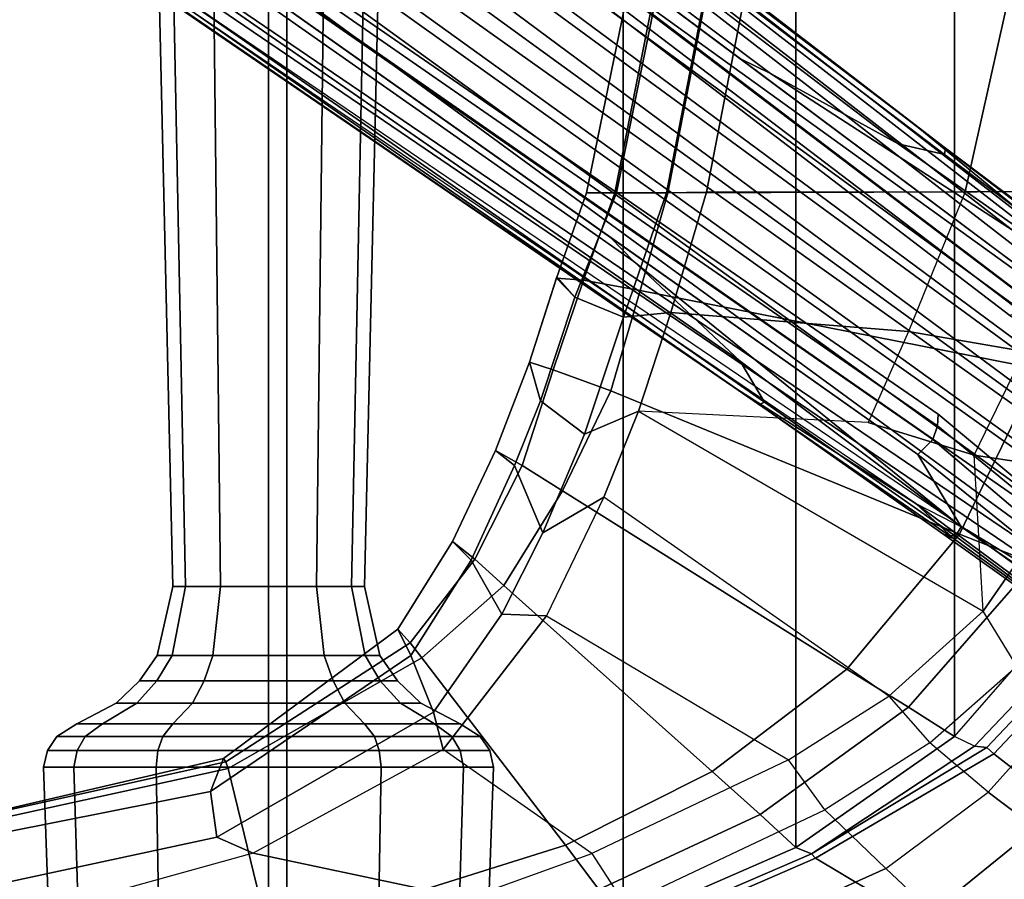
# Model space of a CAD drawing. Units: inches. Extents: x -145 to 146, y -77 to 77.
# Drawn here: x -121 to -118, y -8 to -5 of the extents above; entities that cross this region are included whole.
import ezdxf

# ---------------------------------------------------------------- set-up
doc = ezdxf.new("R2010")
doc.units = ezdxf.units.IN
doc.header["$MEASUREMENT"] = 0
for name, color, linetype in [('SEAT-BASE', 5, 'Continuous'), ('SEAT-FABRIC', 5, 'Continuous'), ('SEAT-FRAME', 5, 'Continuous'), ('WKSURF-LAM', 6, 'Continuous')]:
    doc.layers.add(name, color=color, linetype=linetype)

# ---------------------------------------------------------------- blocks, each defined once
blk = doc.blocks.new('VFTS40_2448LF_0T')
at = {"layer": 'WKSURF-LAM'}
for points, invisible_edges in [([(71.305, -42.1333, -1.1719), (51.3865, -53.6333, -1.1719), (38.8964, -32, -1.1719), (47.5567, -1, -1.1719)], 4), ([(38.8964, -32), (51.3865, -53.6333), (71.305, -42.1333), (47.5567, -1)], 8)]:
    blk.add_3dface(points, dxfattribs=dict(at, invisible_edges=invisible_edges))
blk = doc.blocks.new('1AERON2_B_TLIMANGL_ARMS_POSTUREFITSL_3T')
at = {"layer": 'SEAT-BASE'}
for points in [[(1.2583, -0.5087, 4.3018), (10.212, -6.9666, 3.2423), (10.0935, -7.0222, 3.1616), (1.2453, -0.5667, 4.1832)], [(1.2583, -0.5087, 4.3018), (1.6317, -0.6604, 5.6622), (8.3276, -5.7822, 3.9879), (10.212, -6.9666, 3.2423)], [(1.2144, -0.6768, 4.119), (1.2453, -0.5667, 4.1832), (10.0935, -7.0222, 3.1616), (10.0057, -7.1175, 3.1096)], [(1.8442, -0.7627, 6.6264), (11.0112, -7.713, 4.1389), (10.6876, -7.3537, 4.2077), (1.9818, -0.6018, 6.5161)], [(10.6876, -7.3537, 4.2077), (9.3076, -6.2305, 4.5256), (2.1183, -0.6616, 6.4477), (1.9818, -0.6018, 6.5161)], [(2.1583, -0.6136, 6.3529), (2.1513, -0.6307, 6.3972), (8.7499, -5.7517, 4.6397), (8.6059, -5.6101, 4.6557)], [(2.1578, -0.608, 6.3093), (2.1583, -0.6136, 6.3529), (8.6059, -5.6101, 4.6557), (8.0081, -5.1187, 4.7721)], [(8.0983, -5.1877, 4.6757), (3.0891, -1.3343, 6.0373), (2.1578, -0.608, 6.3093), (8.0081, -5.1187, 4.7721)], [(1.7173, -0.7076, 5.8711), (8.366, -5.7674, 4.1787), (8.3276, -5.7822, 3.9879), (1.6317, -0.6604, 5.6622)], [(2.1183, -0.6616, 6.4477), (9.3076, -6.2305, 4.5256), (8.7499, -5.7517, 4.6397), (2.1513, -0.6307, 6.3972)], [(1.2144, -0.6768, 4.119), (10.0057, -7.1175, 3.1096), (9.9373, -7.2199, 3.0957), (1.1167, -0.8113, 4.119)], [(1.7173, -0.7076, 5.8711), (1.7517, -0.6778, 6.004), (8.4075, -5.7367, 4.297), (8.366, -5.7674, 4.1787)], [(1.7875, -0.7046, 6.1381), (8.4414, -5.6689, 4.4046), (8.4075, -5.7367, 4.297), (1.7517, -0.6778, 6.004)], [(1.8538, -0.6949, 6.156), (7.4769, -4.922, 4.7054), (7.3701, -4.8696, 4.6837), (1.7875, -0.7046, 6.1381)], [(1.8538, -0.6949, 6.156), (2.0432, -0.6869, 6.1669), (7.9302, -5.1715, 4.6181), (7.4769, -4.922, 4.7054)], [(10.9221, -7.7762, 4.1776), (11.0112, -7.713, 4.1389), (1.8442, -0.7627, 6.6264), (1.7632, -0.9924, 6.6746)], [(1.1167, -0.8113, 4.119), (9.9373, -7.2199, 3.0957), (9.861, -7.3166, 3.1096), (1.019, -0.9459, 4.119)], [(0.9238, -1.0093, 4.1832), (1.019, -0.9459, 4.119), (9.861, -7.3166, 3.1096), (9.7976, -7.4295, 3.1616)], [(0.9238, -1.0093, 4.1832), (9.7976, -7.4295, 3.1616), (9.7813, -7.5593, 3.2423), (0.8726, -1.0395, 4.3018)], [(10.8603, -7.8897, 4.1833), (10.9221, -7.7762, 4.1776), (1.7632, -0.9924, 6.6746), (1.7169, -1.1045, 6.6862)], [(1.1323, -1.3477, 5.6622), (0.8726, -1.0395, 4.3018), (9.7813, -7.5593, 3.2423), (8.0726, -6.1332, 3.9879)], [(10.8603, -7.8897, 4.1833), (1.7169, -1.1045, 6.6862), (1.581, -1.2915, 6.6862), (10.8596, -7.8907, 4.1833)], [(1.581, -1.2915, 6.6862), (1.4887, -1.3703, 6.6746), (10.7707, -7.9846, 4.1776), (10.8596, -7.8907, 4.1833)], [(1.1323, -1.3477, 5.6622), (8.0726, -6.1332, 3.9879), (8.0704, -6.1743, 4.1787), (1.2037, -1.4146, 5.8711)], [(3.8737, -1.9525, 5.78), (3.0891, -1.3343, 6.0373), (8.0983, -5.1877, 4.6757), (4.2704, -2.2773, 5.6397)], [(1.4887, -1.3703, 6.6746), (1.2953, -1.5183, 6.6264), (10.7381, -8.0888, 4.1389), (10.7707, -7.9846, 4.1776)], [(1.1859, -1.4565, 6.004), (1.2037, -1.4146, 5.8711), (8.0704, -6.1743, 4.1787), (8.054, -6.2233, 4.297)], [(1.1859, -1.4565, 6.004), (8.054, -6.2233, 4.297), (8, -6.2765, 4.4046), (1.2224, -1.4823, 6.1381)], [(1.2224, -1.4823, 6.1381), (6.9088, -5.5046, 4.6837), (6.9916, -5.59, 4.7054), (1.2337, -1.5483, 6.156)], [(1.1848, -1.6988, 6.5161), (10.2964, -7.8921, 4.2077), (10.7381, -8.0888, 4.1389), (1.2953, -1.5183, 6.6264)], [(1.2847, -1.7309, 6.1669), (1.2337, -1.5483, 6.156), (6.9916, -5.59, 4.7054), (7.369, -5.944, 4.6181)], [(1.1848, -1.6988, 6.5161), (1.2838, -1.8102, 6.4477), (8.8018, -6.9268, 4.5256), (10.2964, -7.8921, 4.2077)], [(1.2646, -1.8511, 6.3972), (8.1741, -6.5443, 4.6397), (8.8018, -6.9268, 4.5256), (1.2838, -1.8102, 6.4477)], [(7.9949, -6.4511, 4.6557), (1.2505, -1.8631, 6.3529), (1.2646, -1.8511, 6.3972), (8.1741, -6.5443, 4.6397)], [(7.3428, -6.0344, 4.7721), (7.9949, -6.4511, 4.6557), (1.2505, -1.8631, 6.3529), (1.245, -1.8643, 6.3093)], [(7.3428, -6.0344, 4.7721), (1.245, -1.8643, 6.3093), (2.2236, -2.5256, 6.0373), (7.4363, -6.0989, 4.6757)], [(4.2064, -2.256, 5.633), (8.0956, -5.2094, 4.6372), (7.9302, -5.1715, 4.6181), (4.9867, -2.9292, 5.3925)], [(4.2704, -2.2773, 5.6397), (8.0983, -5.1877, 4.6757), (8.0956, -5.2094, 4.6372), (4.2064, -2.256, 5.633)], [(3.4855, -3.3577, 5.6397), (7.4363, -6.0989, 4.6757), (2.2236, -2.5256, 6.0373), (3.054, -3.0807, 5.78)], [(4.3268, -3.8375, 5.3925), (7.369, -5.944, 4.6181), (7.4561, -6.0896, 4.6372), (3.4454, -3.3034, 5.633)], [(3.4454, -3.3034, 5.633), (7.4561, -6.0896, 4.6372), (7.4363, -6.0989, 4.6757), (3.4855, -3.3577, 5.6397)], [(7.4769, -4.922, 4.7054), (8.7338, -5.7362, 4.4201), (8.4414, -5.6689, 4.4046), (7.3701, -4.8696, 4.6837)], [(7.4769, -4.922, 4.7054), (7.4769, -4.922, 4.7054), (7.9302, -5.1715, 4.6181), (8.7338, -5.7362, 4.4201)], [(8.0081, -5.1187, 4.7721), (8.7647, -5.697, 4.5664), (8.7405, -5.6696, 4.5207), (8.0983, -5.1877, 4.6757)], [(8.0081, -5.1187, 4.7721), (8.6059, -5.6101, 4.6557), (8.7647, -5.697, 4.5664), (8.0081, -5.1187, 4.7721)], [(8.7338, -5.7362, 4.4201), (7.9302, -5.1715, 4.6181), (8.0956, -5.2094, 4.6372), (8.7589, -5.7068, 4.4593)], [(8.0956, -5.2094, 4.6372), (8.0983, -5.1877, 4.6757), (8.7405, -5.6696, 4.5207), (8.7589, -5.7068, 4.4593)], [(6.9088, -5.5046, 4.6837), (8, -6.2765, 4.4046), (8.1544, -6.5338, 4.4201), (6.9916, -5.59, 4.7054)], [(8.1544, -6.5338, 4.4201), (7.369, -5.944, 4.6181), (6.9916, -5.59, 4.7054)], [(8.1341, -6.5667, 4.4593), (7.4561, -6.0896, 4.6372), (7.369, -5.944, 4.6181), (8.1544, -6.5338, 4.4201)], [(7.4363, -6.0989, 4.6757), (8.093, -6.5607, 4.5207), (8.1267, -6.5753, 4.5664), (7.3428, -6.0344, 4.7721)], [(7.3428, -6.0344, 4.7721), (8.1267, -6.5753, 4.5664), (7.9949, -6.4511, 4.6557), (7.3428, -6.0344, 4.7721)], [(8.1341, -6.5667, 4.4593), (8.093, -6.5607, 4.5207), (7.4363, -6.0989, 4.6757), (7.4561, -6.0896, 4.6372)], [(8.0704, -6.1743, 4.1787), (8.0726, -6.1332, 3.9879), (8.9269, -6.8463, 3.6151), (8.8111, -6.7822, 3.9866)], [(8.0704, -6.1743, 4.1787), (8.8111, -6.7822, 3.9866), (8.8365, -6.889, 4.1118), (8.054, -6.2233, 4.297)], [(8, -6.2765, 4.4046), (8.054, -6.2233, 4.297), (8.8365, -6.889, 4.1118), (8.8103, -6.9318, 4.1894)], [(8, -6.2765, 4.4046), (8.8103, -6.9318, 4.1894), (8.7292, -6.9288, 4.2504), (8.1544, -6.5338, 4.4201)], [(8.1741, -6.5443, 4.6397), (7.9949, -6.4511, 4.6557), (9.4493, -7.5303, 4.2317), (9.6581, -7.6178, 4.2497)], [(7.9949, -6.4511, 4.6557), (8.1267, -6.5753, 4.5664), (8.6389, -6.9426, 4.416), (9.4493, -7.5303, 4.2317)], [(8.1544, -6.5338, 4.4201), (8.7292, -6.9288, 4.2504), (8.6612, -6.9557, 4.3311), (8.1341, -6.5667, 4.4593)], [(8.093, -6.5607, 4.5207), (8.1341, -6.5667, 4.4593), (8.6612, -6.9557, 4.3311), (8.6415, -6.9517, 4.3884)], [(8.093, -6.5607, 4.5207), (8.6415, -6.9517, 4.3884), (8.6389, -6.9426, 4.416), (8.1267, -6.5753, 4.5664)], [(8.8018, -6.9268, 4.5256), (8.1741, -6.5443, 4.6397), (9.6581, -7.6178, 4.2497)]]:
    blk.add_3dface(points, dxfattribs=at)
at = {"layer": 'SEAT-FABRIC'}
for points in [[(5.7583, -8.2844, 18.72), (5.7583, 8.2844, 18.72), (4.3919, 8.435, 18.8843), (4.3919, -8.435, 18.8843)], [(5.7583, -8.2844, 18.72), (6.9532, -7.9415, 18.4731), (6.9532, 7.9415, 18.4731), (5.7583, 8.2844, 18.72)], [(7.5666, 7.6729, 18.317), (6.9532, 7.9415, 18.4731), (6.9532, -7.9415, 18.4731), (7.5666, -7.6729, 18.317)], [(7.5666, 7.6729, 18.317), (7.5666, -7.6729, 18.317), (8.1312, -7.2783, 18.1349), (8.1312, 7.2783, 18.1349)], [(8.6022, 6.7381, 17.9263), (8.1312, 7.2783, 18.1349), (8.1312, -7.2783, 18.1349), (8.6022, -6.7381, 17.9263)], [(8.2014, -7.313, 18.0828), (8.1312, -7.2783, 18.1349), (8.6022, -6.7381, 17.9263), (8.6865, -6.804, 17.8813)], [(8.7463, -6.7878, 17.8059), (8.6865, -6.804, 17.8813), (8.2014, -7.313, 18.0828), (8.2459, -7.3174, 18.0243)], [(8.1312, -7.2783, 18.1349), (7.5666, -7.6729, 18.317), (7.622, -7.6959, 18.2575), (8.2014, -7.313, 18.0828)], [(7.622, -7.6959, 18.2575), (8.2459, -7.3174, 18.0243), (8.2014, -7.313, 18.0828), (7.622, -7.6959, 18.2575)], [(6.9532, -7.9415, 18.4731), (6.9998, -7.9652, 18.4299), (7.622, -7.6959, 18.2575), (7.5666, -7.6729, 18.317)]]:
    blk.add_3dface(points, dxfattribs=at)
at = {"layer": 'SEAT-FRAME'}
for points in [[(5.3526, -6.7456, 12.3419), (5.3983, -6.7456, 12.5122), (5.3437, -4.0096, 12.5437), (5.2897, -4.0096, 12.3419)], [(5.3983, -6.7456, 12.1717), (5.3526, -6.7456, 12.3419), (5.2897, -4.0096, 12.3419), (5.3437, -4.0096, 12.1402)], [(5.3983, -6.7456, 12.5122), (5.5229, -6.7456, 12.6369), (5.4914, -4.0096, 12.6914), (5.3437, -4.0096, 12.5437)], [(5.5229, -6.7456, 12.047), (5.3983, -6.7456, 12.1717), (5.3437, -4.0096, 12.1402), (5.4914, -4.0096, 11.9925)], [(5.5229, -6.7456, 12.6369), (5.6932, -6.7456, 12.6825), (5.6932, -4.0096, 12.7455), (5.4914, -4.0096, 12.6914)], [(5.6932, -6.7456, 12.0014), (5.5229, -6.7456, 12.047), (5.4914, -4.0096, 11.9925), (5.6932, -4.0096, 11.9384)], [(5.6932, -6.7456, 12.6825), (5.8635, -6.7456, 12.6369), (5.895, -4.0096, 12.6914), (5.6932, -4.0096, 12.7455)], [(5.8635, -6.7456, 12.047), (5.6932, -6.7456, 12.0014), (5.6932, -4.0096, 11.9384), (5.895, -4.0096, 11.9925)], [(5.8635, -6.7456, 12.6369), (5.9881, -6.7456, 12.5122), (6.0427, -4.0096, 12.5437), (5.895, -4.0096, 12.6914)], [(5.9881, -6.7456, 12.1717), (5.8635, -6.7456, 12.047), (5.895, -4.0096, 11.9925), (6.0427, -4.0096, 12.1402)], [(5.9881, -6.7456, 12.5122), (6.0337, -6.7456, 12.3419), (6.0967, -4.0096, 12.3419), (6.0427, -4.0096, 12.5437)], [(6.0337, -6.7456, 12.3419), (5.9881, -6.7456, 12.1717), (6.0427, -4.0096, 12.1402), (6.0967, -4.0096, 12.3419)], [(7.1761, -4.0674, 17.2756), (7.0846, -4.0674, 17.1019), (6.8227, -5.3464, 17.2117), (6.9242, -5.3464, 17.3798)], [(6.8227, -5.3464, 17.2117), (7.0846, -4.0674, 17.1019), (7.1883, -4.0674, 16.9652), (6.9301, -5.3464, 17.068)], [(7.3599, -4.0674, 17.3447), (7.1761, -4.0674, 17.2756), (6.9242, -5.3464, 17.3798), (7.1117, -5.3464, 17.4381)], [(6.9301, -5.3464, 17.068), (7.1883, -4.0674, 16.9652), (7.355, -4.0674, 17.0058), (7.1068, -5.3464, 17.0991)], [(7.2492, -5.3432, 17.1363), (7.1068, -5.3464, 17.0991), (7.355, -4.0674, 17.0058), (7.4974, -4.0674, 17.043)], [(8.5769, -5.341, 17.365), (8.8614, -4.0674, 17.165), (7.3599, -4.0674, 17.3447), (7.1117, -5.3464, 17.4381)], [(7.2492, -5.3432, 17.1363), (7.4974, -4.0674, 17.043), (8.4528, -4.0674, 16.9046), (8.1683, -5.3425, 17.1045)], [(8.4528, -4.0674, 16.9046), (8.8846, -4.0674, 16.866), (8.5764, -5.3425, 17.0774), (8.1683, -5.3425, 17.1045)], [(6.9242, -5.3464, 17.3798), (6.8227, -5.3464, 17.2117), (6.7162, -5.6493, 17.2099), (6.8129, -5.6564, 17.399)], [(6.7813, -5.7168, 17.0726), (6.7162, -5.6493, 17.2099), (6.8227, -5.3464, 17.2117), (6.9301, -5.3464, 17.068)], [(6.9301, -5.3464, 17.068), (7.1068, -5.3464, 17.0991), (6.9545, -5.7882, 17.1169), (6.7813, -5.7168, 17.0726)], [(7.1117, -5.3464, 17.4381), (6.9242, -5.3464, 17.3798), (6.8129, -5.6564, 17.399), (7.0132, -5.6933, 17.469)], [(7.2492, -5.3432, 17.1363), (7.1232, -5.7718, 17.1833), (6.9545, -5.7882, 17.1169), (7.1068, -5.3464, 17.0991)], [(8.5769, -5.341, 17.365), (7.1117, -5.3464, 17.4381), (7.0132, -5.6933, 17.469), (8.4316, -5.9725, 17.5333)], [(8.1683, -5.3425, 17.1045), (7.9678, -5.839, 17.1596), (7.1232, -5.7718, 17.1833), (7.2492, -5.3432, 17.1363)], [(8.3797, -5.9101, 17.1774), (8.5764, -5.3425, 17.0774), (8.1683, -5.3425, 17.1045), (7.9678, -5.839, 17.1596)], [(6.6208, -5.9476, 17.2534), (6.7177, -5.6442, 17.2092), (6.7813, -5.7168, 17.0726), (6.6595, -6.0855, 17.1174)], [(6.704, -5.9747, 17.448), (6.8129, -5.6564, 17.399), (6.7162, -5.6493, 17.2099), (6.6208, -5.9476, 17.2534)], [(6.9096, -6.0495, 17.5195), (7.0132, -5.6933, 17.469), (6.8129, -5.6564, 17.399), (6.704, -5.9747, 17.448)], [(8.4316, -5.9725, 17.5333), (7.0132, -5.6933, 17.469), (6.9096, -6.0495, 17.5195), (8.1485, -6.5594, 17.7509)], [(6.6595, -6.0855, 17.1174), (6.7813, -5.7168, 17.0726), (6.9545, -5.7882, 17.1169), (6.8164, -6.2034, 17.1732)], [(7.0072, -6.1216, 17.235), (6.8164, -6.2034, 17.1732), (6.9545, -5.7882, 17.1169), (7.1232, -5.7718, 17.1833)], [(7.9678, -5.839, 17.1596), (7.8245, -6.1619, 17.2302), (7.0072, -6.1216, 17.235), (7.1232, -5.7718, 17.1833)], [(8.2005, -6.2785, 17.2764), (8.3797, -5.9101, 17.1774), (7.9678, -5.839, 17.1596), (7.8245, -6.1619, 17.2302)], [(8.7831, -5.9443, 17.2733), (8.5771, -6.3349, 17.3929), (8.2005, -6.2785, 17.2764), (8.3797, -5.9101, 17.1774)], [(6.704, -5.9747, 17.448), (6.6208, -5.9476, 17.2534), (6.5001, -6.2617, 17.3076), (6.5942, -6.3147, 17.5241)], [(6.6208, -5.9476, 17.2534), (6.6595, -6.0855, 17.1174), (6.5673, -6.315, 17.1516), (6.5001, -6.2617, 17.3076)], [(6.9096, -6.0495, 17.5195), (6.704, -5.9747, 17.448), (6.5942, -6.3147, 17.5241), (6.7374, -6.4052, 17.5843)], [(8.7435, -6.0335, 17.6355), (8.4316, -5.9725, 17.5333), (8.1485, -6.5594, 17.7509), (8.414, -6.6641, 17.8844)], [(7.7484, -7.0387, 17.9796), (8.1485, -6.5594, 17.7509), (6.9096, -6.0495, 17.5195), (6.7374, -6.4052, 17.5843)], [(6.6595, -6.0855, 17.1174), (6.8164, -6.2034, 17.1732), (6.6675, -6.5542, 17.2359), (6.5673, -6.315, 17.1516)], [(7.0072, -6.1216, 17.235), (6.885, -6.4274, 17.2955), (6.6675, -6.5542, 17.2359), (6.8164, -6.2034, 17.1732)], [(8.2332, -6.833, 17.5764), (7.8977, -7.1354, 17.7108), (6.885, -6.4274, 17.2955), (7.0072, -6.1216, 17.235)], [(8.2332, -6.833, 17.5764), (8.2005, -6.2785, 17.2764), (7.8245, -6.1619, 17.2302), (7.0072, -6.1216, 17.235)], [(6.4262, -6.6477, 17.5871), (6.5942, -6.3147, 17.5241), (6.5001, -6.2617, 17.3076), (6.3473, -6.5849, 17.3748)], [(6.3473, -6.5849, 17.3748), (6.5001, -6.2617, 17.3076), (6.5673, -6.315, 17.1516), (6.4129, -6.6521, 17.2119)], [(8.5771, -6.3349, 17.3929), (8.2332, -6.833, 17.5764), (8.2332, -6.833, 17.5764), (8.2005, -6.2785, 17.2764)], [(6.5225, -6.844, 17.303), (6.4129, -6.6521, 17.2119), (6.5673, -6.315, 17.1516), (6.6675, -6.5542, 17.2359)], [(6.5297, -6.7416, 17.6637), (6.7374, -6.4052, 17.5843), (6.5942, -6.3147, 17.5241), (6.4262, -6.6477, 17.5871)], [(8.5771, -6.3349, 17.3929), (8.7683, -6.4583, 17.3366), (8.3521, -7.0287, 17.5664), (8.2332, -6.833, 17.5764)], [(6.6807, -6.8497, 17.408), (6.5225, -6.844, 17.303), (6.6675, -6.5542, 17.2359), (6.885, -6.4274, 17.2955)], [(7.7484, -7.0387, 17.9796), (6.7374, -6.4052, 17.5843), (6.5297, -6.7416, 17.6637), (7.2691, -7.4036, 18.1811)], [(7.5407, -7.3619, 17.8148), (7.8977, -7.1354, 17.7108), (6.885, -6.4274, 17.2955), (6.6807, -6.8497, 17.408)], [(7.9678, -7.174, 18.1174), (8.414, -6.6641, 17.8844), (8.1485, -6.5594, 17.7509), (7.7484, -7.0387, 17.9796)], [(6.4262, -6.6477, 17.5871), (6.3473, -6.5849, 17.3748), (6.1521, -6.8972, 17.4584), (6.1967, -6.9462, 17.6452)], [(6.3473, -6.5849, 17.3748), (6.4129, -6.6521, 17.2119), (6.1989, -6.9904, 17.3041), (6.1521, -6.8972, 17.4584)], [(6.5297, -6.7416, 17.6637), (6.4262, -6.6477, 17.5871), (6.1967, -6.9462, 17.6452), (6.2382, -6.9987, 17.719)], [(6.4129, -6.6521, 17.2119), (6.5225, -6.844, 17.303), (6.2792, -7.1919, 17.4216), (6.1989, -6.9904, 17.3041)], [(8.6022, -6.7381, 17.9263), (8.414, -6.6641, 17.8844), (7.9678, -7.174, 18.1174), (8.1312, -7.2783, 18.1349)], [(5.2975, -6.9902, 12.3419), (5.3505, -6.9902, 12.5398), (5.3983, -6.7456, 12.5122), (5.3526, -6.7456, 12.3419)], [(5.3505, -6.9902, 12.1441), (5.2975, -6.9902, 12.3419), (5.3526, -6.7456, 12.3419), (5.3983, -6.7456, 12.1717)], [(5.3505, -6.9902, 12.5398), (5.4953, -6.9902, 12.6846), (5.5229, -6.7456, 12.6369), (5.3983, -6.7456, 12.5122)], [(5.4953, -6.9902, 11.9993), (5.3505, -6.9902, 12.1441), (5.3983, -6.7456, 12.1717), (5.5229, -6.7456, 12.047)], [(5.4953, -6.9902, 12.6846), (5.6932, -6.9902, 12.7376), (5.6932, -6.7456, 12.6825), (5.5229, -6.7456, 12.6369)], [(5.6932, -6.9902, 11.9462), (5.4953, -6.9902, 11.9993), (5.5229, -6.7456, 12.047), (5.6932, -6.7456, 12.0014)], [(5.6932, -6.9902, 12.7376), (5.891, -6.9902, 12.6846), (5.8635, -6.7456, 12.6369), (5.6932, -6.7456, 12.6825)], [(5.891, -6.9902, 11.9993), (5.6932, -6.9902, 11.9462), (5.6932, -6.7456, 12.0014), (5.8635, -6.7456, 12.047)], [(5.891, -6.9902, 12.6846), (6.0359, -6.9902, 12.5398), (5.9881, -6.7456, 12.5122), (5.8635, -6.7456, 12.6369)], [(6.0359, -6.9902, 12.1441), (5.891, -6.9902, 11.9993), (5.8635, -6.7456, 12.047), (5.9881, -6.7456, 12.1717)], [(6.0359, -6.9902, 12.5398), (6.0889, -6.9902, 12.3419), (6.0337, -6.7456, 12.3419), (5.9881, -6.7456, 12.5122)], [(6.0889, -6.9902, 12.3419), (6.0359, -6.9902, 12.1441), (5.9881, -6.7456, 12.1717), (6.0337, -6.7456, 12.3419)], [(6.7485, -7.6653, 18.3451), (7.2691, -7.4036, 18.1811), (6.5297, -6.7416, 17.6637), (6.2382, -6.9987, 17.719)], [(8.2705, -7.34, 18.0607), (8.7696, -6.8112, 17.8407), (8.7463, -6.7878, 17.8059), (8.2459, -7.3174, 18.0243)], [(8.2705, -7.34, 18.0607), (8.6498, -7.6352, 18.0381), (9.0651, -7.1591, 17.782), (8.7696, -6.8112, 17.8407)], [(6.6807, -6.8497, 17.408), (6.3142, -7.325, 17.5919), (6.2792, -7.1919, 17.4216), (6.5225, -6.844, 17.303)], [(7.5407, -7.3619, 17.8148), (6.8425, -7.6949, 17.953), (6.3142, -7.325, 17.5919), (6.6807, -6.8497, 17.408)], [(8.3521, -7.0287, 17.5664), (8.2332, -6.833, 17.5764), (7.8977, -7.1354, 17.7108), (8.0427, -7.3016, 17.6902)], [(5.5331, -7.3569, 17.6998), (6.1521, -6.8972, 17.4584), (6.1989, -6.9904, 17.3041), (5.4873, -7.4739, 17.5888)], [(5.5409, -7.3692, 17.8053), (6.1967, -6.9462, 17.6452), (6.1521, -6.8972, 17.4584), (5.5331, -7.3569, 17.6998)], [(5.5492, -7.392, 17.8865), (6.2382, -6.9987, 17.719), (6.1967, -6.9462, 17.6452), (5.5409, -7.3692, 17.8053)], [(5.2349, -7.0804, 12.3419), (5.2963, -7.0804, 12.5711), (5.3505, -6.9902, 12.5398), (5.2975, -6.9902, 12.3419)], [(5.2963, -7.0804, 12.1128), (5.2349, -7.0804, 12.3419), (5.2975, -6.9902, 12.3419), (5.3505, -6.9902, 12.1441)], [(5.2963, -7.0804, 12.5711), (5.464, -7.0804, 12.7388), (5.4953, -6.9902, 12.6846), (5.3505, -6.9902, 12.5398)], [(5.464, -7.0804, 11.945), (5.2963, -7.0804, 12.1128), (5.3505, -6.9902, 12.1441), (5.4953, -6.9902, 11.9993)], [(5.464, -7.0804, 12.7388), (5.6932, -7.0804, 12.8002), (5.6932, -6.9902, 12.7376), (5.4953, -6.9902, 12.6846)], [(5.6932, -7.0804, 11.8836), (5.464, -7.0804, 11.945), (5.4953, -6.9902, 11.9993), (5.6932, -6.9902, 11.9462)], [(5.4873, -7.4739, 17.5888), (6.1989, -6.9904, 17.3041), (6.2792, -7.1919, 17.4216), (5.5093, -7.6365, 17.617)], [(5.6932, -7.0804, 12.8002), (5.9223, -7.0804, 12.7388), (5.891, -6.9902, 12.6846), (5.6932, -6.9902, 12.7376)], [(5.9223, -7.0804, 11.945), (5.6932, -7.0804, 11.8836), (5.6932, -6.9902, 11.9462), (5.891, -6.9902, 11.9993)], [(5.9223, -7.0804, 12.7388), (6.0901, -7.0804, 12.5711), (6.0359, -6.9902, 12.5398), (5.891, -6.9902, 12.6846)], [(6.0901, -7.0804, 12.1128), (5.9223, -7.0804, 11.945), (5.891, -6.9902, 11.9993), (6.0359, -6.9902, 12.1441)], [(6.0901, -7.0804, 12.5711), (6.1515, -7.0804, 12.3419), (6.0889, -6.9902, 12.3419), (6.0359, -6.9902, 12.5398)], [(6.1515, -7.0804, 12.3419), (6.0901, -7.0804, 12.1128), (6.0359, -6.9902, 12.1441), (6.0889, -6.9902, 12.3419)], [(6.7485, -7.6653, 18.3451), (6.2382, -6.9987, 17.719), (5.5492, -7.392, 17.8865), (5.6962, -7.995, 18.6118)], [(8.3521, -7.0287, 17.5664), (8.5525, -7.1404, 17.373), (8.2503, -7.4762, 17.5122), (8.0427, -7.3016, 17.6902)], [(7.9678, -7.174, 18.1174), (7.7484, -7.0387, 17.9796), (7.2691, -7.4036, 18.1811), (7.4397, -7.5559, 18.3028)], [(5.1519, -7.16, 12.3419), (5.2245, -7.16, 12.6126), (5.2963, -7.0804, 12.5711), (5.2349, -7.0804, 12.3419)], [(5.2245, -7.16, 12.0713), (5.1519, -7.16, 12.3419), (5.2349, -7.0804, 12.3419), (5.2963, -7.0804, 12.1128)], [(5.2245, -7.16, 12.6126), (5.4226, -7.16, 12.8107), (5.464, -7.0804, 12.7388), (5.2963, -7.0804, 12.5711)], [(5.4226, -7.16, 11.8732), (5.2245, -7.16, 12.0713), (5.2963, -7.0804, 12.1128), (5.464, -7.0804, 11.945)], [(5.4226, -7.16, 12.8107), (5.6932, -7.16, 12.8832), (5.6932, -7.0804, 12.8002), (5.464, -7.0804, 12.7388)], [(5.6932, -7.16, 11.8007), (5.4226, -7.16, 11.8732), (5.464, -7.0804, 11.945), (5.6932, -7.0804, 11.8836)], [(5.6932, -7.16, 12.8832), (5.9638, -7.16, 12.8107), (5.9223, -7.0804, 12.7388), (5.6932, -7.0804, 12.8002)], [(5.9638, -7.16, 11.8732), (5.6932, -7.16, 11.8007), (5.6932, -7.0804, 11.8836), (5.9223, -7.0804, 11.945)], [(5.9638, -7.16, 12.8107), (6.1619, -7.16, 12.6126), (6.0901, -7.0804, 12.5711), (5.9223, -7.0804, 12.7388)], [(6.1619, -7.16, 12.0713), (5.9638, -7.16, 11.8732), (5.9223, -7.0804, 11.945), (6.0901, -7.0804, 12.1128)], [(6.1619, -7.16, 12.6126), (6.2344, -7.16, 12.3419), (6.1515, -7.0804, 12.3419), (6.0901, -7.0804, 12.5711)], [(6.2344, -7.16, 12.3419), (6.1619, -7.16, 12.0713), (6.0901, -7.0804, 12.1128), (6.1515, -7.0804, 12.3419)], [(7.8977, -7.1354, 17.7108), (8.0427, -7.3016, 17.6902), (7.67, -7.5397, 17.8068), (7.5407, -7.3619, 17.8148)], [(5.0121, -7.234, 12.3419), (5.1033, -7.234, 12.6825), (5.2245, -7.16, 12.6126), (5.1519, -7.16, 12.3419)], [(5.1033, -7.234, 12.0014), (5.0121, -7.234, 12.3419), (5.1519, -7.16, 12.3419), (5.2245, -7.16, 12.0713)], [(5.1033, -7.234, 12.6825), (5.3526, -7.234, 12.9318), (5.4226, -7.16, 12.8107), (5.2245, -7.16, 12.6126)], [(5.3526, -7.234, 11.7521), (5.1033, -7.234, 12.0014), (5.2245, -7.16, 12.0713), (5.4226, -7.16, 11.8732)], [(5.3526, -7.234, 12.9318), (5.6932, -7.234, 13.023), (5.6932, -7.16, 12.8832), (5.4226, -7.16, 12.8107)], [(5.6932, -7.234, 11.6608), (5.3526, -7.234, 11.7521), (5.4226, -7.16, 11.8732), (5.6932, -7.16, 11.8007)], [(5.6932, -7.234, 13.023), (6.0337, -7.234, 12.9318), (5.9638, -7.16, 12.8107), (5.6932, -7.16, 12.8832)], [(6.0337, -7.234, 11.7521), (5.6932, -7.234, 11.6608), (5.6932, -7.16, 11.8007), (5.9638, -7.16, 11.8732)], [(6.0337, -7.234, 12.9318), (6.283, -7.234, 12.6825), (6.1619, -7.16, 12.6126), (5.9638, -7.16, 12.8107)], [(6.283, -7.234, 12.0014), (6.0337, -7.234, 11.7521), (5.9638, -7.16, 11.8732), (6.1619, -7.16, 12.0713)], [(6.283, -7.234, 12.6825), (6.3743, -7.234, 12.3419), (6.2344, -7.16, 12.3419), (6.1619, -7.16, 12.6126)], [(6.3743, -7.234, 12.3419), (6.283, -7.234, 12.0014), (6.1619, -7.16, 12.0713), (6.2344, -7.16, 12.3419)], [(8.7935, -7.2699, 17.2528), (8.4202, -7.6044, 17.4545), (8.2503, -7.4762, 17.5122), (8.5525, -7.1404, 17.373)], [(5.6382, -7.693, 17.8332), (5.5093, -7.6365, 17.617), (6.2792, -7.1919, 17.4216), (6.3142, -7.325, 17.5919)], [(7.5666, -7.6729, 18.317), (8.1312, -7.2783, 18.1349), (7.9678, -7.174, 18.1174), (7.4397, -7.5559, 18.3028)], [(4.9413, -7.2786, 12.3419), (5.042, -7.2786, 12.7179), (5.1033, -7.234, 12.6825), (5.0121, -7.234, 12.3419)], [(5.042, -7.2786, 11.966), (4.9413, -7.2786, 12.3419), (5.0121, -7.234, 12.3419), (5.1033, -7.234, 12.0014)], [(5.042, -7.2786, 12.7179), (5.3172, -7.2786, 12.9931), (5.3526, -7.234, 12.9318), (5.1033, -7.234, 12.6825)], [(5.3172, -7.2786, 11.6907), (5.042, -7.2786, 11.966), (5.1033, -7.234, 12.0014), (5.3526, -7.234, 11.7521)], [(5.3172, -7.2786, 12.9931), (5.6932, -7.2786, 13.0939), (5.6932, -7.234, 13.023), (5.3526, -7.234, 12.9318)], [(5.6932, -7.2786, 11.59), (5.3172, -7.2786, 11.6907), (5.3526, -7.234, 11.7521), (5.6932, -7.234, 11.6608)], [(5.6932, -7.2786, 13.0939), (6.0692, -7.2786, 12.9931), (6.0337, -7.234, 12.9318), (5.6932, -7.234, 13.023)], [(6.0692, -7.2786, 11.6907), (5.6932, -7.2786, 11.59), (5.6932, -7.234, 11.6608), (6.0337, -7.234, 11.7521)], [(6.0692, -7.2786, 12.9931), (6.3444, -7.2786, 12.7179), (6.283, -7.234, 12.6825), (6.0337, -7.234, 12.9318)], [(6.3444, -7.2786, 11.966), (6.0692, -7.2786, 11.6907), (6.0337, -7.234, 11.7521), (6.283, -7.234, 12.0014)], [(6.3444, -7.2786, 12.7179), (6.4451, -7.2786, 12.3419), (6.3743, -7.234, 12.3419), (6.283, -7.234, 12.6825)], [(6.4451, -7.2786, 12.3419), (6.3444, -7.2786, 11.966), (6.283, -7.234, 12.0014), (6.3743, -7.234, 12.3419)], [(4.9071, -7.3284, 12.3419), (5.0125, -7.3284, 12.735), (5.042, -7.2786, 12.7179), (4.9413, -7.2786, 12.3419)], [(5.0125, -7.3284, 11.9489), (4.9071, -7.3284, 12.3419), (4.9413, -7.2786, 12.3419), (5.042, -7.2786, 11.966)], [(5.0125, -7.3284, 12.735), (5.3002, -7.3284, 13.0227), (5.3172, -7.2786, 12.9931), (5.042, -7.2786, 12.7179)], [(5.3002, -7.3284, 11.6612), (5.0125, -7.3284, 11.9489), (5.042, -7.2786, 11.966), (5.3172, -7.2786, 11.6907)], [(5.3002, -7.3284, 13.0227), (5.6932, -7.3284, 13.128), (5.6932, -7.2786, 13.0939), (5.3172, -7.2786, 12.9931)], [(5.6932, -7.3284, 11.5559), (5.3002, -7.3284, 11.6612), (5.3172, -7.2786, 11.6907), (5.6932, -7.2786, 11.59)], [(5.6932, -7.3284, 13.128), (6.0862, -7.3284, 13.0227), (6.0692, -7.2786, 12.9931), (5.6932, -7.2786, 13.0939)], [(6.0862, -7.3284, 11.6612), (5.6932, -7.3284, 11.5559), (5.6932, -7.2786, 11.59), (6.0692, -7.2786, 11.6907)], [(6.0862, -7.3284, 13.0227), (6.3739, -7.3284, 12.735), (6.3444, -7.2786, 12.7179), (6.0692, -7.2786, 12.9931)], [(6.3739, -7.3284, 11.9489), (6.0862, -7.3284, 11.6612), (6.0692, -7.2786, 11.6907), (6.3444, -7.2786, 11.966)], [(6.3739, -7.3284, 12.735), (6.4792, -7.3284, 12.3419), (6.4451, -7.2786, 12.3419), (6.3444, -7.2786, 12.7179)], [(6.4792, -7.3284, 12.3419), (6.3739, -7.3284, 11.9489), (6.3444, -7.2786, 11.966), (6.4451, -7.2786, 12.3419)], [(8.2503, -7.4762, 17.5122), (8.0427, -7.3016, 17.6902), (7.67, -7.5397, 17.8068), (7.8865, -7.7478, 17.6492)], [(4.8939, -7.3875, 12.3419), (5.001, -7.3875, 12.7416), (5.0125, -7.3284, 12.735), (4.9071, -7.3284, 12.3419)], [(5.001, -7.3875, 11.9423), (4.8939, -7.3875, 12.3419), (4.9071, -7.3284, 12.3419), (5.0125, -7.3284, 11.9489)], [(5.001, -7.3875, 12.7416), (5.2936, -7.3875, 13.0341), (5.3002, -7.3284, 13.0227), (5.0125, -7.3284, 12.735)], [(5.2936, -7.3875, 11.6497), (5.001, -7.3875, 11.9423), (5.0125, -7.3284, 11.9489), (5.3002, -7.3284, 11.6612)], [(5.2936, -7.3875, 13.0341), (5.6932, -7.3875, 13.1412), (5.6932, -7.3284, 13.128), (5.3002, -7.3284, 13.0227)], [(5.6932, -7.3875, 11.5426), (5.2936, -7.3875, 11.6497), (5.3002, -7.3284, 11.6612), (5.6932, -7.3284, 11.5559)], [(6.8425, -7.6949, 17.953), (6.3142, -7.325, 17.5919), (5.6382, -7.693, 17.8332), (6.3991, -7.8547, 18.0521)], [(5.6932, -7.3875, 13.1412), (6.0928, -7.3875, 13.0341), (6.0862, -7.3284, 13.0227), (5.6932, -7.3284, 13.128)], [(6.0928, -7.3875, 11.6497), (5.6932, -7.3875, 11.5426), (5.6932, -7.3284, 11.5559), (6.0862, -7.3284, 11.6612)], [(6.0928, -7.3875, 13.0341), (6.3854, -7.3875, 12.7416), (6.3739, -7.3284, 12.735), (6.0862, -7.3284, 13.0227)], [(6.3854, -7.3875, 11.9423), (6.0928, -7.3875, 11.6497), (6.0862, -7.3284, 11.6612), (6.3739, -7.3284, 11.9489)], [(6.3854, -7.3875, 12.7416), (6.4925, -7.3875, 12.3419), (6.4792, -7.3284, 12.3419), (6.3739, -7.3284, 12.735)], [(6.4925, -7.3875, 12.3419), (6.3854, -7.3875, 11.9423), (6.3739, -7.3284, 11.9489), (6.4792, -7.3284, 12.3419)], [(7.6372, -7.7117, 18.295), (8.2705, -7.34, 18.0607), (8.2459, -7.3174, 18.0243), (7.622, -7.6959, 18.2575)], [(7.6372, -7.7117, 18.295), (8.1519, -8.0197, 18.3009), (8.6498, -7.6352, 18.0381), (8.2705, -7.34, 18.0607)], [(4.3641, -7.6289, 17.9823), (5.5409, -7.3692, 17.8053), (5.5331, -7.3569, 17.6998)], [(5.5331, -7.3569, 17.6998), (5.4873, -7.4739, 17.5888), (4.4004, -7.69, 17.8637), (4.3641, -7.6289, 17.9823)], [(4.3641, -7.6289, 17.9823), (4.3693, -7.651, 18.1408), (5.5492, -7.392, 17.8865), (5.5409, -7.3692, 17.8053)], [(7.67, -7.5397, 17.8068), (7.5407, -7.3619, 17.8148), (6.8425, -7.6949, 17.953), (6.9588, -7.8758, 17.9813)], [(4.3868, -8.0965, 18.6959), (5.6962, -7.995, 18.6118), (5.5492, -7.392, 17.8865), (4.3693, -7.651, 18.1408)], [(4.9554, -9.1475, 12.3419), (5.0542, -9.1475, 12.7108), (5.001, -7.3875, 12.7416), (4.8939, -7.3875, 12.3419)], [(5.0542, -9.1475, 11.973), (4.9554, -9.1475, 12.3419), (4.8939, -7.3875, 12.3419), (5.001, -7.3875, 11.9423)], [(5.0542, -9.1475, 12.7108), (5.3243, -9.1475, 12.9809), (5.2936, -7.3875, 13.0341), (5.001, -7.3875, 12.7416)], [(5.3243, -9.1475, 11.703), (5.0542, -9.1475, 11.973), (5.001, -7.3875, 11.9423), (5.2936, -7.3875, 11.6497)], [(5.3243, -9.1475, 12.9809), (5.6932, -9.1475, 13.0798), (5.6932, -7.3875, 13.1412), (5.2936, -7.3875, 13.0341)], [(5.6932, -9.1475, 11.6041), (5.3243, -9.1475, 11.703), (5.2936, -7.3875, 11.6497), (5.6932, -7.3875, 11.5426)], [(5.6932, -9.1475, 13.0798), (6.0621, -9.1475, 12.9809), (6.0928, -7.3875, 13.0341), (5.6932, -7.3875, 13.1412)], [(6.0621, -9.1475, 11.703), (5.6932, -9.1475, 11.6041), (5.6932, -7.3875, 11.5426), (6.0928, -7.3875, 11.6497)], [(6.0621, -9.1475, 12.9809), (6.3322, -9.1475, 12.7108), (6.3854, -7.3875, 12.7416), (6.0928, -7.3875, 13.0341)], [(6.3322, -9.1475, 11.973), (6.0621, -9.1475, 11.703), (6.0928, -7.3875, 11.6497), (6.3854, -7.3875, 11.9423)], [(6.3322, -9.1475, 12.7108), (6.431, -9.1475, 12.3419), (6.4925, -7.3875, 12.3419), (6.3854, -7.3875, 12.7416)], [(6.431, -9.1475, 12.3419), (6.3322, -9.1475, 11.973), (6.3854, -7.3875, 11.9423), (6.4925, -7.3875, 12.3419)], [(6.8665, -7.8222, 18.4508), (7.4397, -7.5559, 18.3028), (7.2691, -7.4036, 18.1811), (6.7485, -7.6653, 18.3451)], [(5.4873, -7.4739, 17.5888), (5.5093, -7.6365, 17.617), (4.3847, -7.8787, 17.8761), (4.4004, -7.69, 17.8637)], [(7.8865, -7.7478, 17.6492), (8.2503, -7.4762, 17.5122), (8.4202, -7.6044, 17.4545), (8.0513, -7.9028, 17.6233)], [(7.5666, -7.6729, 18.317), (7.4397, -7.5559, 18.3028), (6.8665, -7.8222, 18.4508), (6.9532, -7.9415, 18.4731)], [(6.9588, -7.8758, 17.9813), (7.67, -7.5397, 17.8068), (7.8865, -7.7478, 17.6492), (7.1734, -8.069, 17.8915)], [(8.0513, -7.9028, 17.6233), (8.4202, -7.6044, 17.4545), (8.6807, -7.7964, 17.4769), (8.2878, -8.1192, 17.7204)], [(5.6382, -7.693, 17.8332), (5.1431, -7.8307, 17.9688), (4.3847, -7.8787, 17.8761), (5.5093, -7.6365, 17.617)], [(8.6715, -7.6576, 18.0197), (8.6498, -7.6352, 18.0381), (8.1519, -8.0197, 18.3009), (8.1749, -8.0408, 18.2826)], [(8.7059, -7.6784, 18.0434), (8.6715, -7.6576, 18.0197), (8.1749, -8.0408, 18.2826), (8.2058, -8.0663, 18.3033)], [(6.3991, -7.8547, 18.0521), (5.6382, -7.693, 17.8332), (5.1431, -7.8307, 17.9688), (5.9942, -7.9556, 18.1421)], [(6.8665, -7.8222, 18.4508), (6.7485, -7.6653, 18.3451), (5.6962, -7.995, 18.6118), (5.7328, -8.1613, 18.6991)], [(6.8425, -7.6949, 17.953), (6.9588, -7.8758, 17.9813), (6.4636, -8.052, 18.0952), (6.3991, -7.8547, 18.0521)], [(7.0125, -7.982, 18.4683), (7.6372, -7.7117, 18.295), (7.622, -7.6959, 18.2575), (6.9998, -7.9652, 18.4299)], [(8.7445, -7.7051, 18.0298), (8.7059, -7.6784, 18.0434), (8.2058, -8.0663, 18.3033), (8.2441, -8.1011, 18.2986)], [(7.0125, -7.982, 18.4683), (7.6192, -8.298, 18.546), (8.1519, -8.0197, 18.3009), (7.6372, -7.7117, 18.295)], [(8.7445, -7.7051, 18.0298), (8.2441, -8.1011, 18.2986), (8.5273, -8.3621, 18.1514), (9.016, -7.8952, 17.8335)], [(7.1734, -8.069, 17.8915), (7.8865, -7.7478, 17.6492), (8.0513, -7.9028, 17.6233), (7.271, -8.2818, 17.9019)]]:
    blk.add_3dface(points, dxfattribs=at)

msp = doc.modelspace()

# ---------------------------------------------------------------- block references
at = {"rotation": 300.0000000000001}
msp.add_blockref('VFTS40_2448LF_0T', (-98.6755, 41.679, 29.0625), dxfattribs=at)
msp.add_blockref('1AERON2_B_TLIMANGL_ARMS_POSTUREFITSL_3T', (-125.8567, -0.13))

doc.saveas('drawing.dxf')
